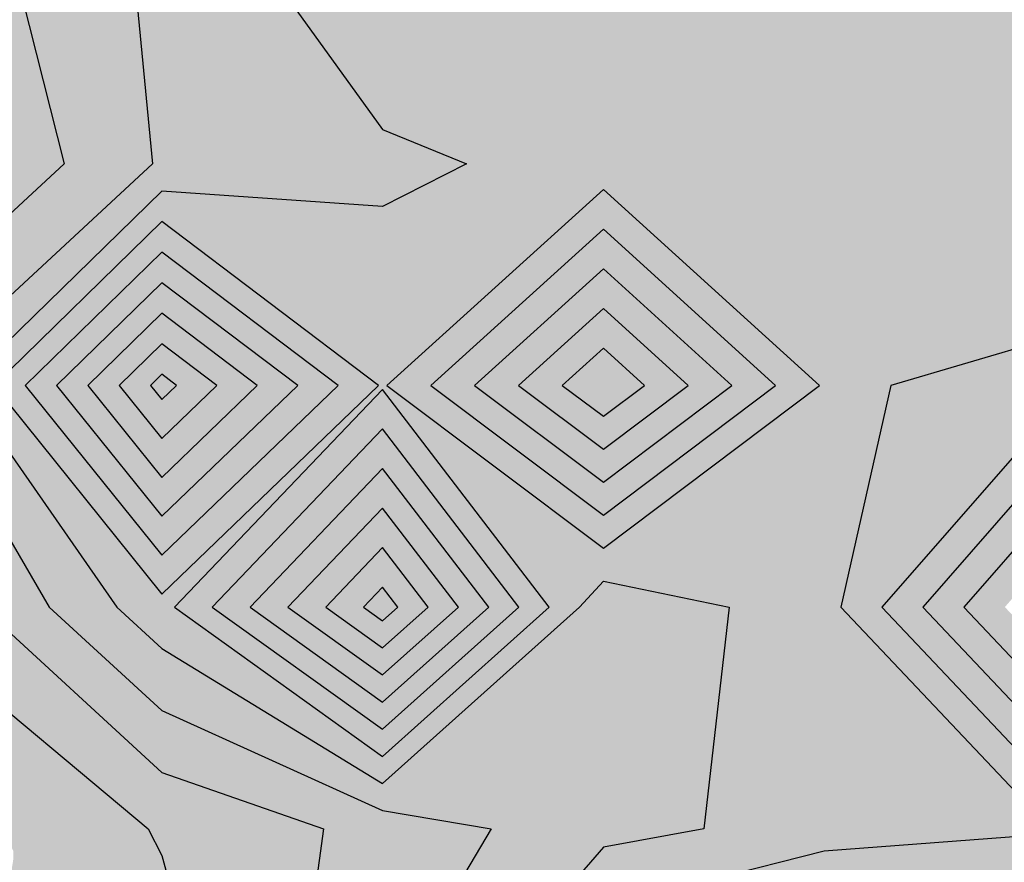
# Model space of a CAD drawing. Units: metres. Extents: x 605683 to 606200, y 961060 to 961537.
# Drawn here: x 605848 to 605871, y 961132 to 961151 of the extents above; entities that cross this region are included whole.
import ezdxf

# ---------------------------------------------------------------- set-up
doc = ezdxf.new("R2010")
doc.units = ezdxf.units.M
doc.header["$MEASUREMENT"] = 0
doc.layers.add('GSLAYER', color=7, linetype='CONTINUOUS')

msp = doc.modelspace()

# ---------------------------------------------------------------- hatches: boundary and pattern name
at = {"layer": 'GSLAYER'}
for color, points in [(40, [(605863.682, 961084.018), (605863.622, 961087.1), (605863.518, 961092.15), (605862.926, 961097.2), (605862.68, 961098.197), (605861.722, 961102.083), (605861.604, 961102.25), (605861.617, 961107.3), (605860.633, 961109.547), (605859.404, 961112.35), (605859.734, 961116.239), (605859.833, 961117.4), (605859.41, 961117.768), (605856.691, 961120.135), (605855.029, 961122.45), (605853.405, 961126.242), (605852.866, 961127.5), (605851.661, 961131.937), (605851.35, 961132.55), (605849.974, 961133.7), (605846.63, 961136.495), (605845.99, 961137.6), (605844.201, 961142.65), (605846.63, 961146.966), (605847.421, 961147.7), (605846.63, 961150.047), (605845.618, 961152.75), (605843.837, 961154.155), (605841.6, 961155.92), (605840.12, 961157.8), (605839.063, 961162.85), (605841.6, 961166.579), (605844.821, 961167.9), (605844.183, 961172.95), (605842.692, 961178), (605841.683, 961183.05), (605841.6, 961183.22), (605841.098, 961183.776), (605837.191, 961188.1), (605836.594, 961190.605), (605836.569, 961190.708), (605834.415, 961193.15), (605836.446, 961198.2), (605831.539, 961198.507), (605828.01, 961203.25), (605827.903, 961208.3), (605827.691, 961213.35), (605827.091, 961216.55), (605826.744, 961218.4), (605826.509, 961219.999), (605825.149, 961223.297), (605825.086, 961223.45), (605822.148, 961228.5), (605822.513, 961233.55), (605821.478, 961236.38), (605819.95, 961238.6), (605819.785, 961240.524), (605819.518, 961243.65), (605818.414, 961248.7), (605816.912, 961253.75), (605816.727, 961258.8), (605816.448, 961261.129), (605815.326, 961263.85), (605815.592, 961265.615), (605816.087, 961268.9), (605814.985, 961273.95), (605812.743, 961276.893), (605811.417, 961278.633), (605811.113, 961279), (605809.542, 961284.05), (605806.387, 961284.792), (605806.14, 961284.908), (605801.356, 961287.146), (605800.011, 961287.746), (605796.972, 961289.1), (605796.326, 961289.282), (605794.119, 961294.15), (605795.162, 961299.2), (605796.326, 961301.733), (605801.356, 961302.599), (605804.446, 961304.25), (605805.524, 961306.497), (605806.387, 961308.298), (605807.412, 961309.3), (605807.067, 961314.35), (605811.417, 961317.817), (605812.541, 961319.4), (605813.819, 961324.45), (605814.398, 961326.706), (605815.116, 961329.5), (605816.232, 961334.55), (605816.251, 961334.603), (605816.448, 961335.164), (605817.801, 961338.896), (605818.056, 961339.6), (605821.478, 961341.032), (605826.509, 961341.977), (605829.407, 961343.327), (605813.643, 961343.327), (605812.983, 961341.977), (605812.522, 961341.032), (605811.822, 961339.6), (605811.417, 961338.896), (605807.044, 961335.164), (605806.387, 961334.603), (605806.278, 961334.55), (605801.865, 961329.5), (605801.356, 961326.706), (605800.934, 961324.45), (605800.315, 961319.4), (605799.848, 961317.817), (605798.827, 961314.35), (605796.918, 961309.3), (605796.706, 961308.298), (605796.326, 961306.497), (605796.025, 961304.25), (605795.346, 961302.599), (605794.99, 961301.733), (605793.948, 961299.2), (605793.477, 961294.15), (605795.24, 961289.282), (605795.306, 961289.1), (605796.326, 961287.746), (605797.389, 961287.146), (605801.356, 961284.908), (605801.594, 961284.792), (605803.122, 961284.05), (605804.847, 961279), (605805.116, 961278.633), (605806.387, 961276.893), (605808.886, 961273.95), (605811.033, 961268.9), (605811.417, 961265.615), (605811.542, 961263.85), (605813.001, 961261.129), (605814.251, 961258.8), (605814.998, 961253.75), (605815.971, 961248.7), (605815.846, 961243.65), (605816.448, 961240.524), (605816.814, 961238.6), (605818.365, 961236.38), (605820.34, 961233.55), (605819.552, 961228.5), (605821.362, 961223.45), (605821.478, 961223.297), (605823.478, 961219.999), (605824.448, 961218.4), (605826.509, 961216.55), (605827.204, 961213.35), (605827.357, 961208.3), (605827.48, 961203.25), (605829.859, 961198.507), (605830.013, 961198.2), (605830.075, 961193.15), (605831.48, 961190.708), (605831.539, 961190.605), (605833.858, 961188.1), (605836.569, 961183.776), (605836.983, 961183.22), (605837.11, 961183.05), (605839.381, 961178), (605840.365, 961172.95), (605840.975, 961167.9), (605840.197, 961166.579), (605837.999, 961162.85), (605838.731, 961157.8), (605840.21, 961155.92), (605841.6, 961154.155), (605843.38, 961152.75), (605844.22, 961150.047), (605844.949, 961147.7), (605844.688, 961146.966), (605843.149, 961142.65), (605844.37, 961137.6), (605845.01, 961136.495), (605846.63, 961133.7), (605848.006, 961132.55), (605848.336, 961131.937), (605850.731, 961127.5), (605851.661, 961126.242), (605853.329, 961122.45), (605854.991, 961120.135), (605856.691, 961117.768), (605857.114, 961117.4), (605856.691, 961116.239), (605855.088, 961112.35), (605856.691, 961109.547), (605858.141, 961107.3), (605858.882, 961102.25), (605858.999, 961102.083), (605861.722, 961098.197), (605861.967, 961097.2), (605862.84, 961092.15), (605862.965, 961087.1), (605863.026, 961084.018)]), (40, [(605864.326, 961084.664), (605864.278, 961087.1), (605864.196, 961092.15), (605863.884, 961097.2), (605862.94, 961102.083), (605862.908, 961102.25), (605866.397, 961107.3), (605864.054, 961112.35), (605863.106, 961117.4), (605861.722, 961117.765), (605859.191, 961120.135), (605856.719, 961122.45), (605856.691, 961122.546), (605854.655, 961127.5), (605855.26, 961131.937), (605855.344, 961132.55), (605851.661, 961133.832), (605848.762, 961136.495), (605847.56, 961137.6), (605846.63, 961139.195), (605845.252, 961142.65), (605846.63, 961145.098), (605848.643, 961146.966), (605849.434, 961147.7), (605848.843, 961150.047), (605848.163, 961152.75), (605846.63, 961155.267), (605845.272, 961155.92), (605841.6, 961157.685), (605841.51, 961157.8), (605840.128, 961162.85), (605841.6, 961165.015), (605844.644, 961166.579), (605846.63, 961167.6), (605849.996, 961167.9), (605847.333, 961172.95), (605846.63, 961174), (605844.493, 961178), (605842.655, 961183.05), (605842.572, 961183.22), (605841.6, 961185.218), (605838.996, 961188.1), (605839.345, 961190.708), (605839.673, 961193.15), (605839.332, 961198.2), (605838.204, 961198.507), (605836.569, 961198.952), (605831.539, 961199.22), (605828.541, 961203.25), (605828.449, 961208.3), (605828.179, 961213.35), (605828.079, 961218.4), (605828.288, 961219.999), (605828.738, 961223.45), (605826.509, 961227.649), (605826.021, 961228.5), (605824.18, 961233.55), (605823.038, 961236.38), (605822.141, 961238.6), (605823.382, 961243.65), (605821.478, 961246.501), (605820.646, 961248.7), (605818.134, 961253.75), (605817.829, 961258.8), (605818.66, 961261.129), (605819.629, 961263.85), (605821.478, 961266.455), (605823.564, 961268.9), (605826.509, 961273.407), (605826.85, 961273.95), (605826.509, 961278.231), (605826.431, 961278.633), (605826.359, 961279), (605825.178, 961284.05), (605826.133, 961284.792), (605826.509, 961285.084), (605828.171, 961286.495), (605802.749, 961286.495), (605805.764, 961285.084), (605806.387, 961284.792), (605809.542, 961284.05), (605811.113, 961279), (605811.417, 961278.633), (605811.723, 961278.231), (605814.985, 961273.95), (605815.104, 961273.407), (605816.087, 961268.9), (605815.719, 961266.455), (605815.326, 961263.85), (605816.448, 961261.129), (605816.727, 961258.8), (605816.912, 961253.75), (605818.414, 961248.7), (605818.895, 961246.501), (605819.518, 961243.65), (605819.95, 961238.6), (605821.478, 961236.38), (605822.513, 961233.55), (605822.148, 961228.5), (605822.643, 961227.649), (605825.086, 961223.45), (605826.509, 961219.999), (605826.744, 961218.4), (605827.691, 961213.35), (605827.903, 961208.3), (605828.01, 961203.25), (605831.009, 961199.22), (605831.208, 961198.952), (605831.539, 961198.507), (605836.446, 961198.2), (605834.415, 961193.15), (605836.569, 961190.708), (605837.191, 961188.1), (605839.795, 961185.218), (605841.6, 961183.22), (605841.683, 961183.05), (605842.692, 961178), (605843.873, 961174), (605844.183, 961172.95), (605844.821, 961167.9), (605844.091, 961167.6), (605841.6, 961166.579), (605840.535, 961165.015), (605839.063, 961162.85), (605840.12, 961157.8), (605840.21, 961157.685), (605841.6, 961155.92), (605842.428, 961155.267), (605845.618, 961152.75), (605846.63, 961150.047), (605847.421, 961147.7), (605846.63, 961146.966), (605845.579, 961145.098), (605844.201, 961142.65), (605845.425, 961139.195), (605845.99, 961137.6), (605846.63, 961136.495), (605849.816, 961133.832), (605851.35, 961132.55), (605851.661, 961131.937), (605852.866, 961127.5), (605854.988, 961122.546), (605855.029, 961122.45), (605856.691, 961120.135), (605859.414, 961117.765), (605859.833, 961117.4), (605859.404, 961112.35), (605861.617, 961107.3), (605861.604, 961102.25), (605861.722, 961102.083), (605862.926, 961097.2), (605863.518, 961092.15), (605863.622, 961087.1), (605863.669, 961084.664)]), (2, [(605864.969, 961085.31), (605864.934, 961087.1), (605864.874, 961092.15), (605864.842, 961097.2), (605864.147, 961102.25), (605866.752, 961105.755), (605868.966, 961107.3), (605871.782, 961111.386), (605872.814, 961112.35), (605871.782, 961113.288), (605867.446, 961117.4), (605867.137, 961117.765), (605866.752, 961118.219), (605861.722, 961118.959), (605857.995, 961122.45), (605857.966, 961122.546), (605856.691, 961126.896), (605856.443, 961127.5), (605856.691, 961128.368), (605859.164, 961132.55), (605856.691, 961132.963), (605854.776, 961133.832), (605851.661, 961135.245), (605849.098, 961137.6), (605848.168, 961139.195), (605846.63, 961141.832), (605846.304, 961142.65), (605846.63, 961143.23), (605848.643, 961145.098), (605851.446, 961147.7), (605850.963, 961152.75), (605849.836, 961155.267), (605848.753, 961157.685), (605848.701, 961157.8), (605846.63, 961158.091), (605841.6, 961161.382), (605841.192, 961162.85), (605841.6, 961163.45), (605843.798, 961165.015), (605846.63, 961167.031), (605845.523, 961167.031), (605841.6, 961165.015), (605840.535, 961163.45), (605840.128, 961162.85), (605840.529, 961161.382), (605841.43, 961158.091), (605841.51, 961157.8), (605841.6, 961157.685), (605846.63, 961155.267), (605848.163, 961152.75), (605849.434, 961147.7), (605846.63, 961145.098), (605845.579, 961143.23), (605845.252, 961142.65), (605845.579, 961141.832), (605846.63, 961139.195), (605847.56, 961137.6), (605850.123, 961135.245), (605851.661, 961133.832), (605854.157, 961132.963), (605855.344, 961132.55), (605854.773, 961128.368), (605854.655, 961127.5), (605854.903, 961126.896), (605856.691, 961122.546), (605856.719, 961122.45), (605860.446, 961118.959), (605861.237, 961118.219), (605861.722, 961117.765), (605863.106, 961117.4), (605863.878, 961113.288), (605864.054, 961112.35), (605864.501, 961111.386), (605866.397, 961107.3), (605865.33, 961105.755), (605862.908, 961102.25), (605863.884, 961097.2), (605864.196, 961092.15), (605864.278, 961087.1), (605864.313, 961085.31)]), (60, [(605857.385, 961147.078), (605858.603, 961147.7), (605856.691, 961148.479), (605853.614, 961152.75), (605852.402, 961157.8), (605852.574, 961158.091), (605852.957, 961158.739), (605845.64, 961158.739), (605846.63, 961158.091), (605848.701, 961157.8), (605850.963, 961152.75), (605851.371, 961148.479), (605851.446, 961147.7), (605850.776, 961147.078)]), (80, [(605886.054, 961131.436), (605885.863, 961132.037), (605885.741, 961132.42), (605885.7, 961132.55), (605884.074, 961132.681), (605881.843, 961132.861), (605876.813, 961133.271), (605871.782, 961133.67), (605868.068, 961137.6), (605871.782, 961141.846), (605872.563, 961142.65), (605873.765, 961143.678), (605876.813, 961146.288), (605881.843, 961146.543), (605883.92, 961147.176), (605884.895, 961147.473), (605885.639, 961147.7), (605885.489, 961152.75), (605886.874, 961153.98), (605891.904, 961154.262), (605894.99, 961156.324), (605886.285, 961156.324), (605883.964, 961154.262), (605883.648, 961153.98), (605882.263, 961152.75), (605882.587, 961147.7), (605881.843, 961147.473), (605876.813, 961147.176), (605875.902, 961146.543), (605875.536, 961146.288), (605871.782, 961143.678), (605868.272, 961142.65), (605868.091, 961141.846), (605867.134, 961137.6), (605870.848, 961133.67), (605871.225, 961133.271), (605871.612, 961132.861), (605871.782, 961132.681), (605873.253, 961132.55), (605871.782, 961132.42), (605866.752, 961132.037), (605864.374, 961131.436)]), (3, [(605881.843, 961133.998), (605876.813, 961134.332), (605871.782, 961134.658), (605869.002, 961137.6), (605871.782, 961140.778), (605872.819, 961141.846), (605873.6, 961142.65), (605876.813, 961145.401), (605881.843, 961145.612), (605884.456, 961146.288), (605885.441, 961146.543), (605886.874, 961146.914), (605891.904, 961147.289), (605892.298, 961147.7), (605892.554, 961152.75), (605894.274, 961153.98), (605894.667, 961154.262), (605896.935, 961155.884), (605894.331, 961155.884), (605891.904, 961154.262), (605886.874, 961153.98), (605885.489, 961152.75), (605885.639, 961147.7), (605884.29, 961147.289), (605883.059, 961146.914), (605881.843, 961146.543), (605876.813, 961146.288), (605876.023, 961145.612), (605875.776, 961145.401), (605872.563, 961142.65), (605871.782, 961141.846), (605870.848, 961140.778), (605868.068, 961137.6), (605870.848, 961134.658), (605871.157, 961134.332), (605871.472, 961133.998)]), (112, [(605881.843, 961135.135), (605876.813, 961135.393), (605871.782, 961135.647), (605869.936, 961137.6), (605871.782, 961139.71), (605872.819, 961140.778), (605874.637, 961142.65), (605876.813, 961144.513), (605881.843, 961144.682), (605885.813, 961145.401), (605886.874, 961145.593), (605887.219, 961145.612), (605891.904, 961145.88), (605892.894, 961146.914), (605893.253, 961147.289), (605893.647, 961147.7), (605894.987, 961152.75), (605896.935, 961154.143), (605894.502, 961154.143), (605892.554, 961152.75), (605892.298, 961147.7), (605891.904, 961147.289), (605886.874, 961146.914), (605882.877, 961145.88), (605881.843, 961145.612), (605881.376, 961145.593), (605876.813, 961145.401), (605875.973, 961144.682), (605875.776, 961144.513), (605873.6, 961142.65), (605871.782, 961140.778), (605870.848, 961139.71), (605869.002, 961137.6), (605870.848, 961135.647), (605871.088, 961135.393), (605871.331, 961135.135)]), (134, [(605881.843, 961136.273), (605876.813, 961136.454), (605871.782, 961136.635), (605870.871, 961137.6), (605871.782, 961138.642), (605872.819, 961139.71), (605875.674, 961142.65), (605876.813, 961143.625), (605881.843, 961143.751), (605886.874, 961144.272), (605891.904, 961144.471), (605891.945, 961144.513), (605892.106, 961144.682), (605892.978, 961145.593), (605893.253, 961145.88), (605894.996, 961147.7), (605896.935, 961152.135), (605894.823, 961152.135), (605893.647, 961147.7), (605891.904, 961145.88), (605886.874, 961145.593), (605881.843, 961144.682), (605876.813, 961144.513), (605876.764, 961144.471), (605876.531, 961144.272), (605875.923, 961143.751), (605875.776, 961143.625), (605874.637, 961142.65), (605871.782, 961139.71), (605870.848, 961138.642), (605869.936, 961137.6), (605870.848, 961136.635), (605871.019, 961136.454), (605871.191, 961136.273)]), (70, [(605876.724, 961147.114), (605876.813, 961147.176), (605881.843, 961147.473), (605882.587, 961147.7), (605882.537, 961148.479), (605882.346, 961151.448), (605854.552, 961151.448), (605856.691, 961148.479), (605858.603, 961147.7), (605858.158, 961147.473), (605857.575, 961147.176), (605857.455, 961147.114)]), (70, [(605861.291, 961146.724), (605861.722, 961147.114), (605857.455, 961147.114), (605856.691, 961146.724)]), (80, [(605862.719, 961146.21), (605861.722, 961147.114), (605860.723, 961146.21)]), (70, [(605867.436, 961138.941), (605868.272, 961142.65), (605871.782, 961143.678), (605876.724, 961147.114), (605861.722, 961147.114), (605865.511, 961143.678), (605866.645, 961142.65), (605861.722, 961138.941)]), (60, [(605856.691, 961133.581), (605853.971, 961135.245), (605851.661, 961136.658), (605850.636, 961137.6), (605847.692, 961141.832), (605847.122, 961142.65), (605847.716, 961143.23), (605851.661, 961147.078), (605850.776, 961147.078), (605846.63, 961143.23), (605846.304, 961142.65), (605846.63, 961141.832), (605849.098, 961137.6), (605850.123, 961136.658), (605851.661, 961135.245), (605855.329, 961133.581)]), (70, [(605856.691, 961146.724), (605851.661, 961147.078), (605851.298, 961146.724)]), (60, [(605857.385, 961147.078), (605851.661, 961147.078), (605856.691, 961146.724)]), (70, [(605860.913, 961146.382), (605861.291, 961146.724), (605851.298, 961146.724), (605850.948, 961146.382)]), (70, [(605851.661, 961137.895), (605847.835, 961142.65), (605851.661, 961146.382), (605850.948, 961146.382), (605847.122, 961142.65), (605850.43, 961137.895)]), (80, [(605852.582, 961145.687), (605851.661, 961146.382), (605850.948, 961145.687)]), (70, [(605856.909, 961142.561), (605856.79, 961142.65), (605860.913, 961146.382), (605851.661, 961146.382), (605856.6, 961142.65), (605856.507, 961142.561)]), (80, [(605861.722, 961139.692), (605857.789, 961142.65), (605861.722, 961146.21), (605860.723, 961146.21), (605856.79, 961142.65), (605860.723, 961139.692)]), (3, [(605862.719, 961145.306), (605861.722, 961146.21), (605860.723, 961145.306)]), (80, [(605862.719, 961139.692), (605866.645, 961142.65), (605862.719, 961146.21), (605861.722, 961146.21), (605865.648, 961142.65), (605861.722, 961139.692)]), (80, [(605851.661, 961138.782), (605848.549, 961142.65), (605851.661, 961145.687), (605850.948, 961145.687), (605847.835, 961142.65), (605850.948, 961138.782)]), (3, [(605852.582, 961144.991), (605851.661, 961145.687), (605850.948, 961144.991)]), (80, [(605852.582, 961138.782), (605856.6, 961142.65), (605852.582, 961145.687), (605851.661, 961145.687), (605855.679, 961142.65), (605851.661, 961138.782)]), (3, [(605861.722, 961140.444), (605858.788, 961142.65), (605861.722, 961145.306), (605860.723, 961145.306), (605857.789, 961142.65), (605860.723, 961140.444)]), (112, [(605862.719, 961144.402), (605861.722, 961145.306), (605860.723, 961144.402)]), (3, [(605862.719, 961140.444), (605865.648, 961142.65), (605862.719, 961145.306), (605861.722, 961145.306), (605864.651, 961142.65), (605861.722, 961140.444)]), (3, [(605851.661, 961139.668), (605849.262, 961142.65), (605851.661, 961144.991), (605850.948, 961144.991), (605848.549, 961142.65), (605850.948, 961139.668)]), (112, [(605852.582, 961144.295), (605851.661, 961144.991), (605850.948, 961144.295)]), (3, [(605852.582, 961139.668), (605855.679, 961142.65), (605852.582, 961144.991), (605851.661, 961144.991), (605854.758, 961142.65), (605851.661, 961139.668)]), (112, [(605851.661, 961140.555), (605849.975, 961142.65), (605851.661, 961144.295), (605850.948, 961144.295), (605849.262, 961142.65), (605850.948, 961140.555)]), (134, [(605852.582, 961143.599), (605851.661, 961144.295), (605850.948, 961143.599)]), (112, [(605852.582, 961140.555), (605854.758, 961142.65), (605852.582, 961144.295), (605851.661, 961144.295), (605853.837, 961142.65), (605851.661, 961140.555)]), (112, [(605861.722, 961141.195), (605859.786, 961142.65), (605861.722, 961144.402), (605860.723, 961144.402), (605858.788, 961142.65), (605860.723, 961141.195)]), (134, [(605862.719, 961143.498), (605861.722, 961144.402), (605860.723, 961143.498)]), (112, [(605862.719, 961141.195), (605864.651, 961142.65), (605862.719, 961144.402), (605861.722, 961144.402), (605863.654, 961142.65), (605861.722, 961141.195)]), (134, [(605851.661, 961141.441), (605850.688, 961142.65), (605851.661, 961143.599), (605850.948, 961143.599), (605849.975, 961142.65), (605850.948, 961141.441)]), (152, [(605852.582, 961142.903), (605851.661, 961143.599), (605850.948, 961142.903)]), (134, [(605852.582, 961141.441), (605853.837, 961142.65), (605852.582, 961143.599), (605851.661, 961143.599), (605852.917, 961142.65), (605851.661, 961141.441)]), (134, [(605861.722, 961141.946), (605860.785, 961142.65), (605861.722, 961143.498), (605860.723, 961143.498), (605859.786, 961142.65), (605860.723, 961141.946)]), (152, [(605862.657, 961142.65), (605861.722, 961143.498), (605860.785, 961142.65), (605861.722, 961141.946)]), (134, [(605862.719, 961141.946), (605863.654, 961142.65), (605862.719, 961143.498), (605861.722, 961143.498), (605862.657, 961142.65), (605861.722, 961141.946)]), (152, [(605851.661, 961142.328), (605851.401, 961142.65), (605851.661, 961142.903), (605850.948, 961142.903), (605850.688, 961142.65), (605850.948, 961142.328)]), (5, [(605851.996, 961142.65), (605851.661, 961142.903), (605851.401, 961142.65), (605851.661, 961142.328)]), (152, [(605852.582, 961142.328), (605852.917, 961142.65), (605852.582, 961142.903), (605851.661, 961142.903), (605851.996, 961142.65), (605851.661, 961142.328)]), (70, [(605852.231, 961137.895), (605856.691, 961142.561), (605856.507, 961142.561), (605851.661, 961137.895)]), (80, [(605857.381, 961141.659), (605856.691, 961142.561), (605855.829, 961141.659)]), (70, [(605861.722, 961138.941), (605856.909, 961142.561), (605856.691, 961142.561), (605859.462, 961138.941)]), (152, [(605852.582, 961142.328), (605850.948, 961142.328), (605851.661, 961141.441)]), (134, [(605862.719, 961141.946), (605860.723, 961141.946), (605861.722, 961141.195)]), (80, [(605856.691, 961134.817), (605852.81, 961137.6), (605856.691, 961141.659), (605855.829, 961141.659), (605851.948, 961137.6), (605855.829, 961134.817)]), (3, [(605857.381, 961140.758), (605856.691, 961141.659), (605855.829, 961140.758)]), (80, [(605857.381, 961134.817), (605860.489, 961137.6), (605857.381, 961141.659), (605856.691, 961141.659), (605859.799, 961137.6), (605856.691, 961134.817)]), (134, [(605852.582, 961141.441), (605850.948, 961141.441), (605851.661, 961140.555)]), (112, [(605862.719, 961141.195), (605860.723, 961141.195), (605861.722, 961140.444)]), (3, [(605856.691, 961135.435), (605853.672, 961137.6), (605856.691, 961140.758), (605855.829, 961140.758), (605852.81, 961137.6), (605855.829, 961135.435)]), (112, [(605857.381, 961139.856), (605856.691, 961140.758), (605855.829, 961139.856)]), (3, [(605857.381, 961135.435), (605859.799, 961137.6), (605857.381, 961140.758), (605856.691, 961140.758), (605859.109, 961137.6), (605856.691, 961135.435)]), (112, [(605852.582, 961140.555), (605850.948, 961140.555), (605851.661, 961139.668)]), (3, [(605862.719, 961140.444), (605860.723, 961140.444), (605861.722, 961139.692)]), (112, [(605856.691, 961136.053), (605854.534, 961137.6), (605856.691, 961139.856), (605855.829, 961139.856), (605853.672, 961137.6), (605855.829, 961136.053)]), (134, [(605857.381, 961138.955), (605856.691, 961139.856), (605855.829, 961138.955)]), (112, [(605857.381, 961136.053), (605859.109, 961137.6), (605857.381, 961139.856), (605856.691, 961139.856), (605858.418, 961137.6), (605856.691, 961136.053)]), (3, [(605852.582, 961139.668), (605850.948, 961139.668), (605851.661, 961138.782)]), (80, [(605862.719, 961139.692), (605860.723, 961139.692), (605861.722, 961138.941)]), (134, [(605856.691, 961136.671), (605855.396, 961137.6), (605856.691, 961138.955), (605855.829, 961138.955), (605854.534, 961137.6), (605855.829, 961136.671)]), (152, [(605857.381, 961138.053), (605856.691, 961138.955), (605855.829, 961138.053)]), (134, [(605857.381, 961136.671), (605858.418, 961137.6), (605857.381, 961138.955), (605856.691, 961138.955), (605857.728, 961137.6), (605856.691, 961136.671)]), (70, [(605867.267, 961138.19), (605867.436, 961138.941), (605859.462, 961138.941), (605860.037, 961138.19)]), (80, [(605852.582, 961138.782), (605850.948, 961138.782), (605851.661, 961137.895)]), (70, [(605857.381, 961134.199), (605861.179, 961137.6), (605861.722, 961138.19), (605860.037, 961138.19), (605860.489, 961137.6), (605856.691, 961134.199)]), (60, [(605864.131, 961133.581), (605864.592, 961137.6), (605861.722, 961138.19), (605861.179, 961137.6), (605856.691, 961133.581)]), (70, [(605861.722, 961121.348), (605860.545, 961122.45), (605858.892, 961127.5), (605861.722, 961130.765), (605866.752, 961132.037), (605867.955, 961132.128), (605871.782, 961132.42), (605873.253, 961132.55), (605871.782, 961132.681), (605867.134, 961137.6), (605867.267, 961138.19), (605861.722, 961138.19), (605864.592, 961137.6), (605864.028, 961132.681), (605864.013, 961132.55), (605863.303, 961132.42), (605861.722, 961132.128), (605861.642, 961132.037), (605860.539, 961130.765), (605857.709, 961127.5), (605859.27, 961122.45), (605860.446, 961121.348)]), (152, [(605856.691, 961137.289), (605856.258, 961137.6), (605856.691, 961138.053), (605855.829, 961138.053), (605855.396, 961137.6), (605855.829, 961137.289)]), (5, [(605857.038, 961137.6), (605856.691, 961138.053), (605856.258, 961137.6), (605856.691, 961137.289)]), (152, [(605857.381, 961137.289), (605857.728, 961137.6), (605857.381, 961138.053), (605856.691, 961138.053), (605857.038, 961137.6), (605856.691, 961137.289)]), (70, [(605856.691, 961134.199), (605853.262, 961136.658), (605851.948, 961137.6), (605852.231, 961137.895), (605850.43, 961137.895), (605850.636, 961137.6), (605851.661, 961136.658), (605855.681, 961134.199)]), (152, [(605857.381, 961137.289), (605855.829, 961137.289), (605856.691, 961136.671)]), (134, [(605857.381, 961136.671), (605855.829, 961136.671), (605856.691, 961136.053)]), (7, [(605850.77, 961134.793), (605850.104, 961135.912), (605847.037, 961134.793)]), (112, [(605857.381, 961136.053), (605855.829, 961136.053), (605856.691, 961135.435)]), (3, [(605857.381, 961135.435), (605855.829, 961135.435), (605856.691, 961134.817)]), (7, [(605848.576, 961130.216), (605848.578, 961130.219), (605848.585, 961130.226), (605848.595, 961130.237), (605848.61, 961130.253), (605848.629, 961130.274), (605848.644, 961130.29), (605848.651, 961130.299), (605848.676, 961130.329), (605848.704, 961130.363), (605848.721, 961130.384), (605848.735, 961130.402), (605848.767, 961130.445), (605848.793, 961130.481), (605848.802, 961130.493), (605848.837, 961130.546), (605848.86, 961130.581), (605848.871, 961130.598), (605848.903, 961130.653), (605848.921, 961130.684), (605848.935, 961130.709), (605848.965, 961130.767), (605848.977, 961130.79), (605848.994, 961130.827), (605849.022, 961130.888), (605849.027, 961130.899), (605849.048, 961130.951), (605849.072, 961131.011), (605849.074, 961131.016), (605849.096, 961131.083), (605849.111, 961131.126), (605849.118, 961131.151), (605849.138, 961131.221), (605849.145, 961131.245), (605849.156, 961131.292), (605849.173, 961131.364), (605849.173, 961131.365), (605849.187, 961131.44), (605849.195, 961131.483), (605849.199, 961131.517), (605849.21, 961131.595), (605849.211, 961131.601), (605849.217, 961131.675), (605849.221, 961131.719), (605849.222, 961131.754), (605849.225, 961131.833), (605849.225, 961131.836), (605849.223, 961131.912), (605849.223, 961131.952), (605849.22, 961131.992), (605849.215, 961132.068), (605849.214, 961132.071), (605849.205, 961132.15), (605849.201, 961132.182), (605849.193, 961132.23), (605849.181, 961132.297), (605849.178, 961132.309), (605849.16, 961132.389), (605849.155, 961132.41), (605849.139, 961132.468), (605849.123, 961132.523), (605849.115, 961132.547), (605849.088, 961132.627), (605849.085, 961132.635), (605849.057, 961132.706), (605849.041, 961132.747), (605849.024, 961132.786), (605848.992, 961132.857), (605848.987, 961132.865), (605848.939, 961132.961), (605848.936, 961132.967), (605848.888, 961133.052), (605848.874, 961133.077), (605848.837, 961133.136), (605848.823, 961133.158), (605848.785, 961133.215), (605848.77, 961133.237), (605848.732, 961133.288), (605848.713, 961133.313), (605848.68, 961133.355), (605848.654, 961133.387), (605848.628, 961133.417), (605848.592, 961133.459), (605848.579, 961133.472), (605848.532, 961133.522), (605848.526, 961133.528), (605848.488, 961133.565), (605848.458, 961133.595), (605848.449, 961133.603), (605848.414, 961133.634), (605848.387, 961133.658), (605848.386, 961133.659), (605848.365, 961133.677), (605848.35, 961133.689), (605848.343, 961133.695), (605848.312, 961133.721), (605848.234, 961133.78), (605848.154, 961133.838), (605848.071, 961133.892), (605847.984, 961133.945), (605847.895, 961133.995), (605847.803, 961134.042), (605847.707, 961134.087), (605848.945, 961134.523), (605849.711, 961134.793), (605847.037, 961134.793), (605846.298, 961134.523), (605846.486, 961134.087), (605846.505, 961134.042), (605846.526, 961133.995), (605846.547, 961133.945), (605846.57, 961133.892), (605846.593, 961133.838), (605846.618, 961133.78), (605846.643, 961133.721), (605846.655, 961133.695), (605846.753, 961133.689), (605846.85, 961133.677), (605846.944, 961133.659), (605846.947, 961133.658), (605847.043, 961133.634), (605847.138, 961133.603), (605847.158, 961133.595), (605847.232, 961133.565), (605847.312, 961133.528), (605847.325, 961133.522), (605847.418, 961133.472), (605847.44, 961133.459), (605847.508, 961133.417), (605847.549, 961133.387), (605847.594, 961133.355), (605847.645, 961133.313), (605847.675, 961133.288), (605847.73, 961133.237), (605847.753, 961133.215), (605847.806, 961133.158), (605847.826, 961133.136), (605847.875, 961133.077), (605847.896, 961133.052), (605847.956, 961132.967), (605847.961, 961132.961), (605848.021, 961132.865), (605848.026, 961132.857), (605848.067, 961132.786), (605848.087, 961132.747), (605848.107, 961132.706), (605848.14, 961132.635), (605848.144, 961132.627), (605848.176, 961132.547), (605848.185, 961132.523), (605848.204, 961132.468), (605848.221, 961132.41), (605848.228, 961132.389), (605848.247, 961132.309), (605848.25, 961132.297), (605848.262, 961132.23), (605848.269, 961132.182), (605848.273, 961132.15), (605848.28, 961132.071), (605848.28, 961132.068), (605848.282, 961131.992), (605848.281, 961131.952), (605848.28, 961131.912), (605848.274, 961131.836), (605848.274, 961131.833), (605848.263, 961131.754), (605848.256, 961131.719), (605848.248, 961131.675), (605848.23, 961131.601), (605848.229, 961131.595), (605848.205, 961131.517), (605848.193, 961131.483), (605848.178, 961131.44), (605848.146, 961131.365), (605848.146, 961131.364), (605848.11, 961131.292), (605848.084, 961131.245), (605848.07, 961131.221), (605848.026, 961131.151), (605848.009, 961131.126), (605847.978, 961131.083), (605847.926, 961131.016), (605847.921, 961131.011), (605847.869, 961130.951), (605847.819, 961130.899), (605847.809, 961130.888), (605847.744, 961130.827), (605847.701, 961130.79), (605847.675, 961130.767), (605847.602, 961130.709), (605847.567, 961130.684), (605847.525, 961130.653), (605847.444, 961130.598), (605847.415, 961130.581), (605847.358, 961130.546), (605847.266, 961130.493), (605847.243, 961130.481), (605847.175, 961130.445), (605847.084, 961130.402), (605847.042, 961130.384), (605846.993, 961130.363), (605846.903, 961130.329), (605846.813, 961130.299), (605846.781, 961130.29), (605846.723, 961130.274), (605846.634, 961130.253), (605846.545, 961130.237), (605846.456, 961130.226), (605846.368, 961130.219), (605846.28, 961130.216)]), (7, [(605852.074, 961132.599), (605850.77, 961134.793), (605849.711, 961134.793), (605851.016, 961132.599), (605851.292, 961132.134)]), (80, [(605857.381, 961134.817), (605855.829, 961134.817), (605856.691, 961134.199)]), (70, [(605857.381, 961134.199), (605855.681, 961134.199), (605856.691, 961133.581)]), (60, [(605861.722, 961120.153), (605859.27, 961122.45), (605857.896, 961126.896), (605857.709, 961127.5), (605858.462, 961128.368), (605861.722, 961132.128), (605864.013, 961132.55), (605864.06, 961132.963), (605864.131, 961133.581), (605855.329, 961133.581), (605856.691, 961132.963), (605859.164, 961132.55), (605858.915, 961132.128), (605856.691, 961128.368), (605856.443, 961127.5), (605856.691, 961126.896), (605857.995, 961122.45), (605860.446, 961120.153)])]:
    msp.add_hatch(color=color, dxfattribs=at).paths.add_polyline_path(points)

# ---------------------------------------------------------------- linework, layer by layer
at = {"layer": 'GSLAYER', "color": 7, "flags": 128}
for points in [[(605841.683, 961183.05), (605842.692, 961178), (605844.183, 961172.95), (605844.821, 961167.9), (605841.6, 961166.579), (605839.063, 961162.85), (605840.12, 961157.8), (605841.6, 961155.92), (605845.618, 961152.75), (605846.63, 961150.047), (605847.421, 961147.7), (605846.63, 961146.966), (605844.201, 961142.65), (605845.99, 961137.6), (605846.63, 961136.495), (605851.35, 961132.55), (605851.661, 961131.937), (605852.866, 961127.5)], [(605842.655, 961183.05), (605844.493, 961178), (605846.63, 961174), (605847.333, 961172.95), (605849.996, 961167.9), (605846.63, 961167.6), (605841.6, 961165.015), (605840.128, 961162.85), (605841.51, 961157.8), (605841.6, 961157.685), (605846.63, 961155.267), (605848.163, 961152.75), (605849.434, 961147.7), (605846.63, 961145.098), (605845.252, 961142.65), (605846.63, 961139.195), (605847.56, 961137.6), (605851.661, 961133.832), (605855.344, 961132.55), (605854.655, 961127.5)], [(605843.627, 961183.05), (605846.293, 961178), (605846.63, 961177.369), (605849.589, 961172.95), (605851.661, 961170.153), (605855.39, 961167.9), (605851.661, 961164.609), (605846.63, 961167.031), (605841.6, 961163.45), (605841.192, 961162.85), (605841.6, 961161.382), (605846.63, 961158.091), (605848.701, 961157.8), (605850.963, 961152.75), (605851.446, 961147.7), (605846.63, 961143.23), (605846.304, 961142.65), (605846.63, 961141.832), (605849.098, 961137.6), (605851.661, 961135.245), (605856.691, 961132.963), (605859.164, 961132.55), (605856.691, 961128.368)], [(605903.466, 961166.394), (605901.965, 961165.224), (605899.601, 961162.85), (605896.935, 961161.011), (605894.134, 961157.8), (605891.904, 961156.324), (605886.874, 961156.847), (605882.263, 961152.75), (605882.587, 961147.7), (605881.843, 961147.473), (605876.813, 961147.176), (605871.782, 961143.678), (605868.272, 961142.65), (605867.134, 961137.6), (605871.782, 961132.681), (605873.253, 961132.55), (605871.782, 961132.42), (605866.752, 961132.037), (605861.722, 961130.765)], [(605906.38, 961163.468), (605905.588, 961162.85), (605901.965, 961158.577), (605899.481, 961157.8), (605896.935, 961157.624), (605891.904, 961154.262), (605886.874, 961153.98), (605885.489, 961152.75), (605885.639, 961147.7), (605881.843, 961146.543), (605876.813, 961146.288), (605872.563, 961142.65), (605871.782, 961141.846), (605868.068, 961137.6), (605871.782, 961133.67), (605876.813, 961133.271), (605881.843, 961132.861), (605885.7, 961132.55), (605886.874, 961128.851), (605887.303, 961132.55), (605891.904, 961135.949), (605894.738, 961132.55), (605891.904, 961128.644)], [(605853.614, 961152.75), (605856.691, 961148.479), (605858.603, 961147.7), (605856.691, 961146.724), (605851.661, 961147.078), (605847.122, 961142.65), (605850.636, 961137.6), (605851.661, 961136.658), (605856.691, 961133.581), (605861.179, 961137.6), (605861.722, 961138.19), (605864.592, 961137.6), (605864.013, 961132.55), (605861.722, 961132.128), (605857.709, 961127.5)], [(605866.645, 961142.65), (605861.722, 961147.114), (605856.79, 961142.65), (605861.722, 961138.941), (605866.645, 961142.65)], [(605856.6, 961142.65), (605851.661, 961146.382), (605847.835, 961142.65), (605851.661, 961137.895), (605856.6, 961142.65)], [(605865.648, 961142.65), (605861.722, 961146.21), (605857.789, 961142.65), (605861.722, 961139.692), (605865.648, 961142.65)], [(605855.679, 961142.65), (605851.661, 961145.687), (605848.549, 961142.65), (605851.661, 961138.782), (605855.679, 961142.65)], [(605864.651, 961142.65), (605861.722, 961145.306), (605858.788, 961142.65), (605861.722, 961140.444), (605864.651, 961142.65)], [(605854.758, 961142.65), (605851.661, 961144.991), (605849.262, 961142.65), (605851.661, 961139.668), (605854.758, 961142.65)], [(605853.837, 961142.65), (605851.661, 961144.295), (605849.975, 961142.65), (605851.661, 961140.555), (605853.837, 961142.65)], [(605863.654, 961142.65), (605861.722, 961144.402), (605859.786, 961142.65), (605861.722, 961141.195), (605863.654, 961142.65)], [(605852.917, 961142.65), (605851.661, 961143.599), (605850.688, 961142.65), (605851.661, 961141.441), (605852.917, 961142.65)], [(605862.657, 961142.65), (605861.722, 961143.498), (605860.785, 961142.65), (605861.722, 961141.946), (605862.657, 961142.65)], [(605851.996, 961142.65), (605851.661, 961142.903), (605851.401, 961142.65), (605851.661, 961142.328), (605851.996, 961142.65)], [(605860.489, 961137.6), (605856.691, 961142.561), (605851.948, 961137.6), (605856.691, 961134.199), (605860.489, 961137.6)], [(605859.799, 961137.6), (605856.691, 961141.659), (605852.81, 961137.6), (605856.691, 961134.817), (605859.799, 961137.6)], [(605859.109, 961137.6), (605856.691, 961140.758), (605853.672, 961137.6), (605856.691, 961135.435), (605859.109, 961137.6)], [(605871.782, 961140.778), (605869.002, 961137.6), (605871.782, 961134.658)], [(605858.418, 961137.6), (605856.691, 961139.856), (605854.534, 961137.6), (605856.691, 961136.053), (605858.418, 961137.6)], [(605871.782, 961139.71), (605869.936, 961137.6), (605871.782, 961135.647)], [(605857.728, 961137.6), (605856.691, 961138.955), (605855.396, 961137.6), (605856.691, 961136.671), (605857.728, 961137.6)], [(605857.038, 961137.6), (605856.691, 961138.053), (605856.258, 961137.6), (605856.691, 961137.289), (605857.038, 961137.6)]]:
    msp.add_lwpolyline(points, dxfattribs=at)

doc.saveas('drawing.dxf')
